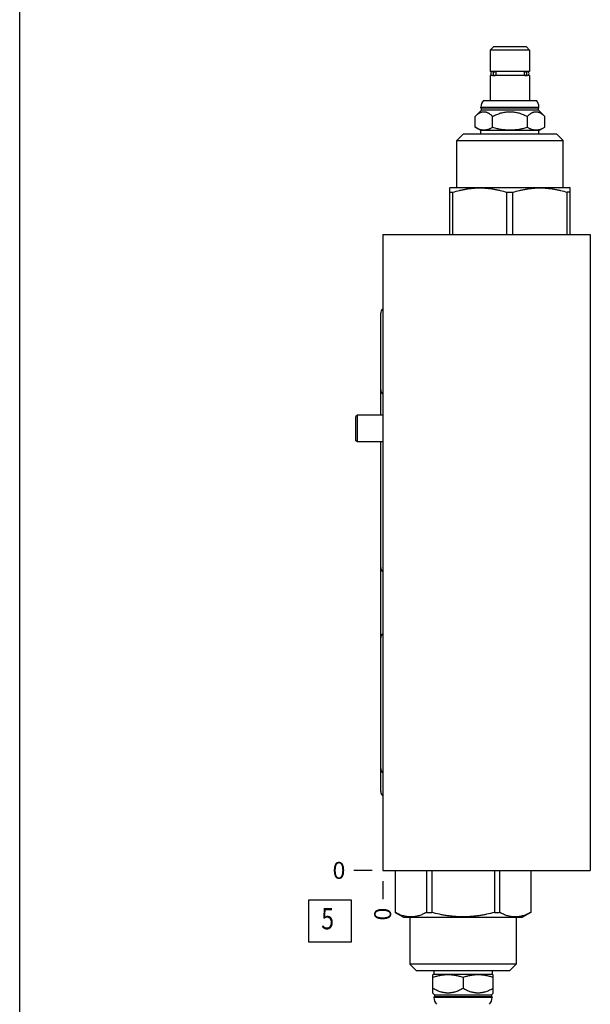
# Model space of a CAD drawing. Units: inches. Extents: x 0.3 to 21.7, y 0.3 to 16.7.
# Drawn here: x 0.3 to 3.7, y 5.8 to 11.6 of the extents above; entities that cross this region are included whole.
import ezdxf

# ---------------------------------------------------------------- set-up
doc = ezdxf.new("R2010")
doc.units = ezdxf.units.IN
doc.header["$LTSCALE"] = 1.21
doc.header["$MEASUREMENT"] = 0
doc.layers.get('0').update_dxf_attribs({"linetype": 'CONTINUOUS'})
doc.styles.get("Standard").update_dxf_attribs({"font": 'txt', "width": 0.8})
doc.dimstyles.new('DIMSTYLE_2', dxfattribs={"dimtxt": 0.1, "dimasz": 0.1875, "dimexe": 0.125, "dimexo": 0.0625, "dimgap": 0.025, "dimtad": 0, "dimtih": 1, "dimtoh": 1, "dimdec": 0, "dimlfac": 1.582209, "dimzin": 4, "dimdsep": 46, "dimtxsty": 'Standard', "dimblk": '_FILLED', "dimblk1": '_FILLED', "dimblk2": '_FILLED', "dimcen": 0.09, "dimadec": 0, "dimazin": 0, "dimtfac": 1, "dimtdec": 0, "dimtofl": 0, "dimtmove": 0, "dimatfit": 3, "dimldrblk": '_FILLED', "dimfxl": 1, "dimtolj": 1, "dimtzin": 4, "dimarcsym": 0})

# ---------------------------------------------------------------- blocks, each defined once
blk = doc.blocks.new('*D10')
at = {"color": 2, "linetype": 'Continuous'}
blk.add_line((2.4425, 6.561), (2.4425, 6.4535), dxfattribs=at)
at = {"color": 2, "linetype": 'Continuous', "insert": (2.3925, 6.4035), "char_height": 0.1, "width": 0.08, "attachment_point": 3, "rotation": 90, "line_spacing_factor": 0.9}
blk.add_mtext('0', dxfattribs=at)
blk = doc.blocks.new('_FILLED')
at = {"color": 0, "linetype": 'ByBlock'}
blk.add_solid([(0, 0), (-1, 0.167), (-1, -0.167)], dxfattribs=at)
blk = doc.blocks.new('*D11')
at = {"color": 2, "linetype": 'Continuous'}
blk.add_line((2.38, 6.6235), (2.2725, 6.6235), dxfattribs=at)
at = {"color": 2, "linetype": 'Continuous', "insert": (2.2225, 6.6735), "char_height": 0.1, "width": 0.08, "attachment_point": 3, "line_spacing_factor": 0.9}
blk.add_mtext('0', dxfattribs=at)
blk = doc.blocks.new('SUN_FACENUMBER_BL8', base_point=(2.1323, 6.3254))
at = {"color": 2, "linetype": 'Continuous'}
for p, q in [((2.0073, 6.4504), (2.2573, 6.4504)), ((2.0073, 6.2004), (2.0073, 6.4504)), ((2.2573, 6.4504), (2.2573, 6.2004)), ((2.2573, 6.2004), (2.0073, 6.2004))]:
    blk.add_line(p, q, dxfattribs=at)
at = {"color": 2, "linetype": 'Continuous', "width": 0.8}
blk.add_text('5', height=0.125, dxfattribs=at).set_placement((2.08, 6.2759))

msp = doc.modelspace()

# ---------------------------------------------------------------- linework, layer by layer
at = {"color": 7, "linetype": 'Continuous'}
for p, q in [((0.3013, 0.3013), (0.3013, 16.6988)), ((3.0967, 11.4825), (3.0771, 11.4629)), ((3.0771, 11.4629), (3.0771, 11.3372)), ((3.3096, 11.4629), (3.0771, 11.4629)), ((3.2901, 11.4825), (3.0967, 11.4825)), ((3.2901, 11.4825), (3.3096, 11.4629)), ((3.3096, 11.4629), (3.3096, 11.3372)), ((3.3096, 11.3372), (3.0771, 11.3372)), ((3.0916, 11.3362), (3.1033, 11.3362)), ((3.0979, 11.3372), (3.0979, 11.3362)), ((3.1092, 11.334), (3.1092, 11.3163)), ((3.2775, 11.334), (3.2775, 11.3163)), ((3.2834, 11.3362), (3.2954, 11.3362)), ((3.2888, 11.3372), (3.2888, 11.3362)), ((3.0771, 11.3132), (3.0771, 11.1665)), ((3.3096, 11.3132), (3.0771, 11.3132)), ((3.0916, 11.3141), (3.1033, 11.3141)), ((3.0979, 11.3141), (3.0979, 11.3132)), ((3.2834, 11.3141), (3.2954, 11.3141)), ((3.2888, 11.3141), (3.2888, 11.3132)), ((3.3096, 11.3132), (3.3096, 11.1665)), ((3.0368, 11.1665), (3.3499, 11.1665)), ((2.9883, 11.0727), (3.0256, 11.11)), ((3.0221, 11.1235), (3.0221, 11.1273)), ((3.0221, 11.1273), (3.3646, 11.1273)), ((3.0256, 11.1201), (3.0221, 11.1235)), ((3.0221, 11.1235), (3.3646, 11.1235)), ((3.0256, 11.11), (3.0256, 11.1201)), ((3.3612, 11.1201), (3.0256, 11.1201)), ((3.3612, 11.11), (3.0256, 11.11)), ((3.3612, 11.1201), (3.3646, 11.1235)), ((3.3612, 11.11), (3.3612, 11.1201)), ((3.3984, 11.0727), (3.3612, 11.11)), ((3.3646, 11.1235), (3.3646, 11.1273)), ((2.9883, 11.0084), (2.9883, 11.0727)), ((3.0908, 11.0084), (3.0908, 11.0727)), ((3.2959, 11.0084), (3.2959, 11.0727)), ((3.3984, 11.0084), (3.3984, 11.0727)), ((3.0221, 10.9889), (2.9883, 11.0084)), ((3.0221, 10.9693), (3.0221, 10.9889)), ((3.3646, 10.9889), (3.0221, 10.9889)), ((3.3646, 10.9889), (3.3984, 11.0084)), ((3.3646, 10.9693), (3.3646, 10.9889)), ((2.8792, 10.9301), (2.9184, 10.9693)), ((2.8792, 10.6533), (2.8792, 10.9301)), ((2.8792, 10.9301), (3.5075, 10.9301)), ((2.9184, 10.9693), (3.4683, 10.9693)), ((3.5075, 10.9301), (3.4683, 10.9693)), ((3.5075, 10.6533), (3.5075, 10.9301)), ((2.8377, 10.6505), (2.8426, 10.6533)), ((2.8378, 10.3765), (2.8378, 10.6506)), ((2.8426, 10.6533), (3.5441, 10.6533)), ((3.549, 10.6505), (3.5441, 10.6533)), ((3.5489, 10.3765), (3.5489, 10.6506)), ((2.8378, 10.6245), (2.8555, 10.6245)), ((2.8555, 10.3765), (2.8555, 10.6245)), ((3.1757, 10.3765), (3.1757, 10.6245)), ((3.1757, 10.6245), (3.211, 10.6245)), ((3.211, 10.3765), (3.211, 10.6245)), ((3.5312, 10.3765), (3.5312, 10.6245)), ((3.5489, 10.6245), (3.5312, 10.6245)), ((2.4425, 10.3765), (2.4425, 6.6235)), ((2.4425, 10.3765), (3.6674, 10.3765)), ((3.6674, 10.3765), (3.6674, 6.6235)), ((2.4311, 9.3096), (2.4311, 9.911)), ((2.2946, 9.3096), (2.2845, 9.3025)), ((2.2845, 9.1587), (2.2845, 9.3025)), ((2.2946, 9.1516), (2.2946, 9.3096)), ((2.4425, 9.3096), (2.2946, 9.3096)), ((2.2946, 9.1516), (2.2845, 9.1587)), ((2.4425, 9.1516), (2.2946, 9.1516)), ((2.4311, 7.089), (2.4311, 9.1516)), ((2.4425, 6.6235), (3.6674, 6.6235)), ((2.5158, 6.6235), (2.5158, 6.3755)), ((2.5162, 6.6235), (2.5162, 6.3755)), ((2.7011, 6.6235), (2.7011, 6.3755)), ((2.7316, 6.6235), (2.7316, 6.3755)), ((3.1014, 6.6235), (3.1014, 6.3755)), ((3.132, 6.6235), (3.132, 6.3755)), ((3.3168, 6.6235), (3.3168, 6.3755)), ((3.3172, 6.6235), (3.3172, 6.3755)), ((2.5158, 6.3755), (2.5162, 6.3755)), ((2.5158, 6.3755), (2.5658, 6.3467)), ((2.5658, 6.3467), (3.2673, 6.3467)), ((2.6024, 6.3467), (2.6024, 6.0699)), ((2.7011, 6.3755), (2.7316, 6.3755)), ((3.1014, 6.3755), (3.132, 6.3755)), ((3.2306, 6.3467), (3.2306, 6.0699)), ((3.3172, 6.3755), (3.2673, 6.3467)), ((3.3168, 6.3755), (3.3172, 6.3755)), ((3.2306, 6.0699), (2.6024, 6.0699)), ((2.6024, 6.0699), (2.6416, 6.0307)), ((3.2306, 6.0699), (3.1915, 6.0307)), ((3.1915, 6.0307), (2.6416, 6.0307)), ((2.7452, 6.0111), (2.7389, 6.0074)), ((2.7389, 5.8998), (2.7389, 6.0074)), ((2.7452, 6.0307), (2.7452, 6.0111)), ((2.7452, 6.0111), (3.0878, 6.0111)), ((2.9165, 5.9916), (2.9165, 5.9273)), ((3.0878, 6.0307), (3.0878, 6.0111)), ((3.0878, 6.0111), (3.0941, 6.0074)), ((3.0941, 5.8998), (3.0941, 6.0074)), ((2.7389, 5.8998), (2.7487, 5.89)), ((2.7487, 5.8799), (2.7452, 5.8765)), ((3.0878, 5.8765), (2.7452, 5.8765)), ((2.7452, 5.8765), (2.7452, 5.8727)), ((3.0878, 5.8727), (2.7452, 5.8727)), ((2.7487, 5.89), (3.0843, 5.89)), ((2.7487, 5.89), (2.7487, 5.8799)), ((2.7487, 5.8799), (3.0843, 5.8799)), ((3.0941, 5.8998), (3.0843, 5.89)), ((3.0843, 5.89), (3.0843, 5.8799)), ((3.0843, 5.8799), (3.0878, 5.8765)), ((3.0878, 5.8765), (3.0878, 5.8727))]:
    msp.add_line(p, q, dxfattribs=at)
for centre, radius, start, end in [((3.0913, 11.3252), 0.0111, 90, 270), ((3.2954, 11.3252), 0.0111, 270, 90), ((3.0815, 11.1273), 0.0594, 138.73257, 180), ((3.3052, 11.1273), 0.0594, 0, 41.26743), ((2.8047, 5.8727), 0.0594, 180, 221.26743), ((3.0284, 5.8727), 0.0594, 318.73257, 360)]:
    msp.add_arc(centre, radius, start, end, dxfattribs=at)
for centre, major_axis, start_param, end_param in [((2.4637, 9.911), (0, 0.0325), 0.709404, 1.570796), ((2.4637, 9.4591), (-0.0325, 0), 0, 0.861393), ((2.4637, 8.4106), (-0.0325, 0), 0, 0.861745), ((2.4637, 7.9966), (0, 0.0325), 0.709051, 1.570796), ((2.4637, 7.2249), (-0.0325, 0), 0, 0.861745), ((2.4637, 7.089), (-0.0325, 0), 0, 0.861393)]:
    msp.add_ellipse(centre, major_axis=major_axis, ratio=1, start_param=start_param, end_param=end_param, dxfattribs=at)
for points, knots in [([(3.1033, 11.3362), (3.103, 11.3362), (3.1024, 11.3362), (3.1014, 11.336), (3.1005, 11.3358), (3.0996, 11.3354), (3.0987, 11.3349), (3.0976, 11.3342), (3.0964, 11.333), (3.0952, 11.3313), (3.0943, 11.3294), (3.0937, 11.3273), (3.0935, 11.3252), (3.0937, 11.323), (3.0943, 11.3209), (3.0952, 11.319), (3.0964, 11.3173), (3.0976, 11.3161), (3.0987, 11.3154), (3.0996, 11.3149), (3.1005, 11.3146), (3.1014, 11.3143), (3.1024, 11.3141), (3.103, 11.3141), (3.1033, 11.3141)], [0, 0, 0, 0, 0.029291, 0.058662, 0.088189, 0.11794, 0.147976, 0.178342, 0.240104, 0.30339, 0.368053, 0.43375, 0.5, 0.56625, 0.631947, 0.69661, 0.759896, 0.821658, 0.852024, 0.88206, 0.911811, 0.941338, 0.970709, 1, 1, 1, 1]), ([(3.1092, 11.334), (3.1088, 11.3344), (3.1079, 11.335), (3.1064, 11.3357), (3.1049, 11.3361), (3.1039, 11.3362), (3.1033, 11.3362)], [0, 0, 0, 0, 0.255471, 0.506447, 0.75411, 1, 1, 1, 1]), ([(3.2834, 11.3362), (3.2829, 11.3362), (3.2818, 11.3361), (3.2803, 11.3357), (3.2788, 11.335), (3.2779, 11.3344), (3.2775, 11.334)], [0, 0, 0, 0, 0.24589, 0.493553, 0.744529, 1, 1, 1, 1]), ([(3.2834, 11.3141), (3.2837, 11.3141), (3.2843, 11.3141), (3.2853, 11.3143), (3.2862, 11.3146), (3.2871, 11.3149), (3.288, 11.3154), (3.2891, 11.3161), (3.2903, 11.3173), (3.2916, 11.319), (3.2925, 11.3209), (3.293, 11.323), (3.2932, 11.3252), (3.293, 11.3273), (3.2925, 11.3294), (3.2916, 11.3313), (3.2903, 11.333), (3.2891, 11.3342), (3.288, 11.3349), (3.2871, 11.3354), (3.2862, 11.3358), (3.2853, 11.336), (3.2843, 11.3362), (3.2837, 11.3362), (3.2834, 11.3362)], [0, 0, 0, 0, 0.029291, 0.058662, 0.088189, 0.11794, 0.147976, 0.178342, 0.240104, 0.30339, 0.368053, 0.43375, 0.5, 0.56625, 0.631947, 0.69661, 0.759896, 0.821658, 0.852024, 0.88206, 0.911811, 0.941338, 0.970709, 1, 1, 1, 1]), ([(3.1033, 11.3141), (3.1039, 11.3141), (3.1049, 11.3142), (3.1064, 11.3146), (3.1079, 11.3153), (3.1088, 11.316), (3.1092, 11.3163)], [0, 0, 0, 0, 0.24589, 0.493553, 0.744529, 1, 1, 1, 1]), ([(3.2775, 11.3163), (3.2779, 11.316), (3.2788, 11.3153), (3.2803, 11.3146), (3.2818, 11.3142), (3.2829, 11.3141), (3.2834, 11.3141)], [0, 0, 0, 0, 0.255471, 0.506447, 0.75411, 1, 1, 1, 1]), ([(2.9883, 11.0727), (2.9902, 11.0747), (2.9942, 11.0785), (3.0004, 11.0837), (3.0056, 11.0877), (3.0099, 11.0906), (3.0141, 11.0931), (3.0185, 11.0953), (3.0229, 11.0971), (3.0262, 11.0982), (3.0295, 11.0991), (3.0328, 11.0997), (3.0362, 11.1001), (3.0395, 11.1002), (3.0429, 11.1001), (3.0463, 11.0997), (3.0496, 11.0991), (3.0529, 11.0982), (3.0562, 11.0971), (3.0606, 11.0953), (3.065, 11.0931), (3.0692, 11.0906), (3.0735, 11.0877), (3.0787, 11.0837), (3.0849, 11.0785), (3.0888, 11.0747), (3.0908, 11.0727)], [0, 0, 0, 0, 0.069988, 0.137901, 0.203556, 0.235503, 0.266853, 0.327777, 0.357427, 0.38659, 0.415336, 0.44375, 0.471934, 0.5, 0.528066, 0.55625, 0.584664, 0.61341, 0.642573, 0.672223, 0.733147, 0.764497, 0.796444, 0.862099, 0.930012, 1, 1, 1, 1]), ([(3.0908, 11.0727), (3.0948, 11.0747), (3.1029, 11.0785), (3.1152, 11.0838), (3.1277, 11.0885), (3.1405, 11.0926), (3.1535, 11.0959), (3.1666, 11.0983), (3.18, 11.0998), (3.1934, 11.1003), (3.2067, 11.0998), (3.2201, 11.0983), (3.2332, 11.0959), (3.2462, 11.0926), (3.259, 11.0885), (3.2715, 11.0838), (3.2838, 11.0785), (3.2919, 11.0747), (3.2959, 11.0727)], [0, 0, 0, 0, 0.062503, 0.125006, 0.187508, 0.250008, 0.312508, 0.375006, 0.437503, 0.5, 0.562497, 0.624994, 0.687492, 0.749992, 0.812492, 0.874994, 0.937497, 1, 1, 1, 1]), ([(3.2959, 11.0727), (3.2979, 11.0747), (3.3018, 11.0785), (3.308, 11.0837), (3.3132, 11.0877), (3.3175, 11.0906), (3.3217, 11.0931), (3.3261, 11.0953), (3.3305, 11.0971), (3.3338, 11.0982), (3.3371, 11.0991), (3.3405, 11.0997), (3.3438, 11.1001), (3.3472, 11.1002), (3.3505, 11.1001), (3.3539, 11.0997), (3.3572, 11.0991), (3.3605, 11.0982), (3.3638, 11.0971), (3.3683, 11.0953), (3.3726, 11.0931), (3.3768, 11.0906), (3.3811, 11.0877), (3.3864, 11.0837), (3.3925, 11.0785), (3.3965, 11.0747), (3.3984, 11.0727)], [0, 0, 0, 0, 0.069988, 0.137901, 0.203556, 0.235503, 0.266853, 0.327777, 0.357427, 0.38659, 0.415336, 0.44375, 0.471934, 0.5, 0.528066, 0.55625, 0.584664, 0.61341, 0.642573, 0.672223, 0.733147, 0.764497, 0.796444, 0.862099, 0.930012, 1, 1, 1, 1]), ([(2.9883, 11.0084), (2.9903, 11.0072), (2.9945, 11.005), (3.0008, 11.0018), (3.0072, 10.9991), (3.0136, 10.9968), (3.02, 10.9949), (3.0265, 10.9936), (3.033, 10.9928), (3.0395, 10.9925), (3.0461, 10.9928), (3.0526, 10.9936), (3.0591, 10.9949), (3.0655, 10.9968), (3.0719, 10.9991), (3.0783, 11.0018), (3.0846, 11.005), (3.0888, 11.0072), (3.0908, 11.0084)], [0, 0, 0, 0, 0.06594, 0.130787, 0.194529, 0.257201, 0.318893, 0.379764, 0.440039, 0.5, 0.559961, 0.620236, 0.681107, 0.742799, 0.805471, 0.869213, 0.93406, 1, 1, 1, 1]), ([(3.0908, 11.0084), (3.095, 11.0072), (3.1033, 11.0049), (3.116, 11.0018), (3.1287, 10.9991), (3.1415, 10.9968), (3.1544, 10.9949), (3.1674, 10.9936), (3.1803, 10.9928), (3.1934, 10.9925), (3.2064, 10.9928), (3.2194, 10.9936), (3.2323, 10.9949), (3.2452, 10.9968), (3.258, 10.9991), (3.2707, 11.0018), (3.2834, 11.0049), (3.2917, 11.0072), (3.2959, 11.0084)], [0, 0, 0, 0, 0.062501, 0.125001, 0.187501, 0.250001, 0.312501, 0.375001, 0.4375, 0.5, 0.5625, 0.624999, 0.687499, 0.749999, 0.812499, 0.874999, 0.937499, 1, 1, 1, 1]), ([(3.2959, 11.0084), (3.298, 11.0072), (3.3021, 11.005), (3.3084, 11.0018), (3.3148, 10.9991), (3.3212, 10.9968), (3.3276, 10.9949), (3.3341, 10.9936), (3.3406, 10.9928), (3.3472, 10.9925), (3.3537, 10.9928), (3.3602, 10.9936), (3.3667, 10.9949), (3.3731, 10.9968), (3.3795, 10.9991), (3.3859, 11.0018), (3.3922, 11.005), (3.3964, 11.0072), (3.3984, 11.0084)], [0, 0, 0, 0, 0.06594, 0.130787, 0.194529, 0.257201, 0.318893, 0.379764, 0.440039, 0.5, 0.559961, 0.620236, 0.681107, 0.742799, 0.805471, 0.869213, 0.93406, 1, 1, 1, 1]), ([(2.8555, 10.6245), (2.8685, 10.6285), (2.8882, 10.634), (2.9148, 10.64), (2.9348, 10.6438), (2.9549, 10.6468), (2.9751, 10.649), (2.9953, 10.6503), (3.0156, 10.6507), (3.0359, 10.6503), (3.0561, 10.649), (3.0763, 10.6468), (3.0964, 10.6438), (3.1164, 10.64), (3.143, 10.634), (3.1627, 10.6285), (3.1757, 10.6245)], [0, 0, 0, 0, 0.125595, 0.188218, 0.25073, 0.313144, 0.375477, 0.437753, 0.5, 0.562247, 0.624523, 0.686856, 0.74927, 0.811782, 0.874405, 1, 1, 1, 1]), ([(3.211, 10.6245), (3.224, 10.6285), (3.2437, 10.634), (3.2703, 10.64), (3.2903, 10.6438), (3.3104, 10.6468), (3.3306, 10.649), (3.3508, 10.6503), (3.3711, 10.6507), (3.3914, 10.6503), (3.4116, 10.649), (3.4318, 10.6468), (3.4519, 10.6438), (3.4719, 10.64), (3.4985, 10.634), (3.5182, 10.6285), (3.5312, 10.6245)], [0, 0, 0, 0, 0.125595, 0.188218, 0.25073, 0.313144, 0.375477, 0.437753, 0.5, 0.562247, 0.624523, 0.686856, 0.74927, 0.811782, 0.874405, 1, 1, 1, 1]), ([(2.7011, 6.3755), (2.6973, 6.3735), (2.6898, 6.3697), (2.6784, 6.3645), (2.6669, 6.36), (2.6554, 6.3563), (2.6438, 6.3532), (2.6321, 6.351), (2.6204, 6.3497), (2.6087, 6.3493), (2.5969, 6.3497), (2.5852, 6.351), (2.5735, 6.3532), (2.5619, 6.3563), (2.5504, 6.36), (2.5389, 6.3645), (2.5275, 6.3697), (2.52, 6.3735), (2.5162, 6.3755)], [0, 0, 0, 0, 0.065529, 0.130058, 0.193601, 0.25621, 0.317983, 0.379068, 0.439662, 0.5, 0.560338, 0.620932, 0.682017, 0.74379, 0.806399, 0.869942, 0.934471, 1, 1, 1, 1]), ([(3.1014, 6.3755), (3.0863, 6.3715), (3.0636, 6.366), (3.0329, 6.36), (3.0098, 6.3562), (2.9866, 6.3532), (2.9633, 6.351), (2.9399, 6.3497), (2.9165, 6.3493), (2.8931, 6.3497), (2.8697, 6.351), (2.8464, 6.3532), (2.8232, 6.3562), (2.8001, 6.36), (2.7695, 6.366), (2.7467, 6.3715), (2.7316, 6.3755)], [0, 0, 0, 0, 0.124993, 0.187494, 0.249996, 0.312497, 0.374998, 0.437499, 0.5, 0.562501, 0.625002, 0.687503, 0.750004, 0.812506, 0.875007, 1, 1, 1, 1]), ([(3.3168, 6.3755), (3.3131, 6.3735), (3.3056, 6.3697), (3.2942, 6.3645), (3.2827, 6.36), (3.2711, 6.3563), (3.2595, 6.3532), (3.2478, 6.351), (3.2361, 6.3497), (3.2244, 6.3493), (3.2127, 6.3497), (3.201, 6.351), (3.1893, 6.3532), (3.1777, 6.3563), (3.1661, 6.36), (3.1546, 6.3645), (3.1432, 6.3697), (3.1357, 6.3735), (3.132, 6.3755)], [0, 0, 0, 0, 0.065529, 0.130058, 0.193601, 0.25621, 0.317983, 0.379068, 0.439662, 0.5, 0.560338, 0.620932, 0.682017, 0.74379, 0.806399, 0.869942, 0.934471, 1, 1, 1, 1]), ([(2.9165, 5.9916), (2.9129, 5.9928), (2.9057, 5.9951), (2.8947, 5.9982), (2.8837, 6.0009), (2.8726, 6.0032), (2.8615, 6.0051), (2.8503, 6.0064), (2.839, 6.0072), (2.8277, 6.0075), (2.8165, 6.0072), (2.8052, 6.0064), (2.794, 6.0051), (2.7828, 6.0032), (2.7717, 6.0009), (2.7607, 5.9982), (2.7498, 5.9951), (2.7425, 5.9928), (2.7389, 5.9916)], [0, 0, 0, 0, 0.062919, 0.125701, 0.188348, 0.250865, 0.313265, 0.375569, 0.437802, 0.5, 0.562198, 0.624431, 0.686735, 0.749135, 0.811652, 0.874299, 0.937081, 1, 1, 1, 1]), ([(3.0941, 5.9916), (3.0905, 5.9928), (3.0833, 5.9951), (3.0723, 5.9982), (3.0613, 6.0009), (3.0502, 6.0032), (3.0391, 6.0051), (3.0279, 6.0064), (3.0166, 6.0072), (3.0053, 6.0075), (2.9941, 6.0072), (2.9828, 6.0064), (2.9716, 6.0051), (2.9604, 6.0032), (2.9493, 6.0009), (2.9383, 5.9982), (2.9274, 5.9951), (2.9201, 5.9928), (2.9165, 5.9916)], [0, 0, 0, 0, 0.062919, 0.125701, 0.188348, 0.250865, 0.313265, 0.375569, 0.437802, 0.5, 0.562198, 0.624431, 0.686735, 0.749135, 0.811652, 0.874299, 0.937081, 1, 1, 1, 1]), ([(2.9165, 5.9273), (2.9131, 5.9253), (2.9061, 5.9215), (2.8955, 5.9162), (2.8846, 5.9115), (2.8735, 5.9074), (2.8642, 5.9047), (2.8566, 5.9029), (2.8508, 5.9018), (2.8451, 5.9009), (2.8393, 5.9003), (2.8335, 5.8999), (2.8277, 5.8998), (2.8219, 5.8999), (2.8161, 5.9003), (2.8104, 5.9009), (2.8046, 5.9018), (2.7989, 5.9029), (2.7913, 5.9047), (2.7819, 5.9074), (2.7708, 5.9115), (2.76, 5.9162), (2.7493, 5.9215), (2.7424, 5.9253), (2.7389, 5.9273)], [0, 0, 0, 0, 0.063536, 0.126768, 0.189678, 0.25226, 0.314527, 0.345558, 0.376527, 0.407444, 0.43832, 0.469167, 0.5, 0.530833, 0.56168, 0.592556, 0.623473, 0.654442, 0.685473, 0.74774, 0.810322, 0.873232, 0.936464, 1, 1, 1, 1]), ([(3.0941, 5.9273), (3.0907, 5.9253), (3.0837, 5.9215), (3.0731, 5.9162), (3.0622, 5.9115), (3.0511, 5.9074), (3.0418, 5.9047), (3.0342, 5.9029), (3.0284, 5.9018), (3.0227, 5.9009), (3.0169, 5.9003), (3.0111, 5.8999), (3.0053, 5.8998), (2.9995, 5.8999), (2.9937, 5.9003), (2.988, 5.9009), (2.9822, 5.9018), (2.9765, 5.9029), (2.9689, 5.9047), (2.9595, 5.9074), (2.9484, 5.9115), (2.9376, 5.9162), (2.9269, 5.9215), (2.92, 5.9253), (2.9165, 5.9273)], [0, 0, 0, 0, 0.063536, 0.126768, 0.189678, 0.25226, 0.314527, 0.345558, 0.376527, 0.407444, 0.43832, 0.469167, 0.5, 0.530833, 0.56168, 0.592556, 0.623473, 0.654442, 0.685473, 0.74774, 0.810322, 0.873232, 0.936464, 1, 1, 1, 1])]:
    msp.add_open_spline(points, degree=3, knots=knots, dxfattribs=at)

# ---------------------------------------------------------------- block references
at = {"color": 2, "linetype": 'Continuous'}
msp.add_blockref('SUN_FACENUMBER_BL8', (2.1323, 6.3254), dxfattribs=at)

# ---------------------------------------------------------------- dimensions: what is measured, and where the dimension line sits
for feature_location, offset, dtype, picture, middle in [((2.3800060636, 6.6235094523), (-0.1075, 0), 0, '*D11', (2.1825060959, 6.6235093689)), ((2.4425060636, 6.5610094523), (0, -0.1075), 1, '*D10', (2.4425060555, 6.3635094236))]:
    dim = msp.add_ordinate_dim(feature_location=feature_location, offset=offset, dtype=dtype, origin=(2.4425060636, 6.6235094523), dimstyle='DIMSTYLE_2', dxfattribs=at)
    dim.commit()
    dim.dimension.update_dxf_attribs({"geometry": picture, "text_midpoint": middle})

doc.saveas('drawing.dxf')
